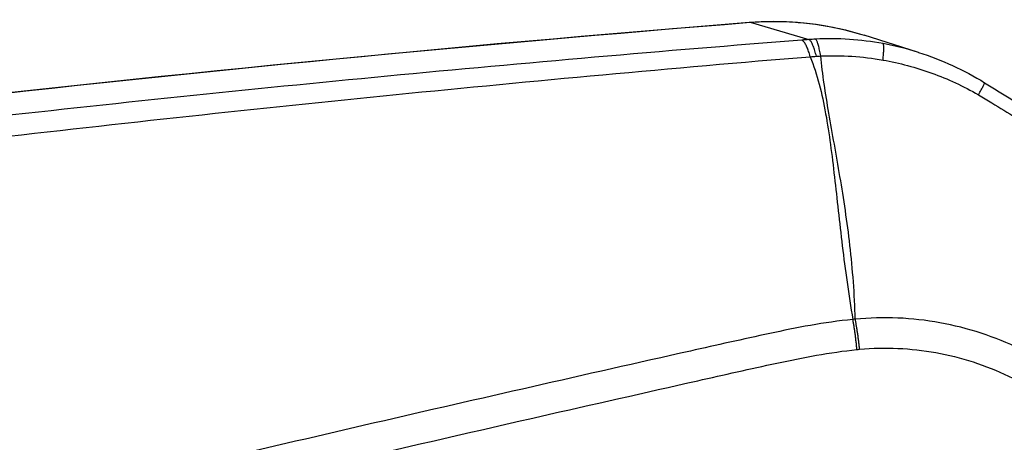
# Model space of a CAD drawing. Units: millimetres. Extents: x -5883 to 5865, y -7514 to 7530.
# Drawn here: x 4521 to 4585, y -1807 to -1780 of the extents above; entities that cross this region are included whole.
import ezdxf

# ---------------------------------------------------------------- set-up
doc = ezdxf.new("R2010")
doc.units = ezdxf.units.MM
doc.layers.add('2d', color=230, linetype='Continuous')

msp = doc.modelspace()

# ---------------------------------------------------------------- linework, layer by layer
at = {"layer": '2d'}
for p, q in [((4568.26, -1780.1), (4572.04, -1781.212)), ((4579.045, -1782.019), (4575.601, -1780.931))]:
    msp.add_line(p, q, dxfattribs=at)
at = {"layer": '2d', "extrusion": (0, 0, -1)}
msp.add_ellipse((4568.594, -1785.079), major_axis=(0.397, -4.984), ratio=0.189358, start_param=3.141593, end_param=3.20775, dxfattribs=at)
at = {"layer": '2d'}
for points, knots in [([(4355.689, -1811.487), (4387.888, -1804.522), (4420.251, -1798.535), (4491.068, -1787.663), (4529.607, -1783.168), (4568.197, -1780.095)], [0, 0, 0, 0, 10.00483, 10.00483, 21.831064, 21.831064, 21.831064, 21.831064]), ([(4355.761, -1811.492), (4373.357, -1807.686), (4390.975, -1804.177), (4426.267, -1797.753), (4443.94, -1794.838), (4497.051, -1786.987), (4532.583, -1782.942), (4568.26, -1780.1)], [0, 0, 0, 0, 0.0545493, 0.0545493, 0.1090986, 0.1090986, 0.2181972, 0.2181972, 0.2181972, 0.2181972]), ([(4568.197, -1780.095), (4570.258, -1779.93), (4572.362, -1780.097), (4574.775, -1780.685), (4575.191, -1780.801), (4575.602, -1780.931)], [0, 0, 0, 0, 0.6266784, 0.6266784, 0.7584427, 0.7584427, 0.7584427, 0.7584427]), ([(4568.26, -1780.1), (4568.778, -1780.059), (4569.295, -1780.039), (4570.329, -1780.039), (4570.847, -1780.06), (4572.386, -1780.184), (4573.401, -1780.349), (4574.805, -1780.693), (4575.206, -1780.806), (4575.601, -1780.931)], [0, 0, 0, 0, 0.001582746, 0.001582746, 0.003165492, 0.003165492, 0.006330984, 0.006330984, 0.007620894, 0.007620894, 0.007620894, 0.007620894]), ([(4571.58, -1781.248), (4567.127, -1781.598), (4562.666, -1781.967), (4553.751, -1782.742), (4549.295, -1783.149), (4535.935, -1784.426), (4527.035, -1785.353), (4500.36, -1788.359), (4482.606, -1790.666), (4429.518, -1798.481), (4394.33, -1804.886), (4359.346, -1812.488)], [0, 0, 0, 0, 0.0625, 0.0625, 0.125, 0.125, 0.25, 0.25, 0.5, 0.5, 1, 1, 1, 1]), ([(4360.11, -1814.127), (4395.051, -1806.478), (4430.198, -1800.014), (4483.227, -1792.067), (4500.962, -1789.709), (4527.609, -1786.609), (4536.5, -1785.648), (4549.847, -1784.315), (4554.297, -1783.889), (4563.203, -1783.072), (4567.654, -1782.674), (4572.131, -1782.318)], [0, 0, 0, 0, 0.5, 0.5, 0.75, 0.75, 0.875, 0.875, 0.9375, 0.9375, 1, 1, 1, 1]), ([(4572.131, -1782.318), (4572.582, -1783.462), (4572.888, -1784.696), (4573.242, -1786.641), (4573.342, -1787.306), (4573.526, -1788.668), (4573.61, -1789.366), (4573.854, -1791.504), (4574.01, -1792.985), (4574.384, -1796.056), (4574.603, -1797.641), (4574.879, -1799.266)], [0.0016165, 0.0016165, 0.0016165, 0.0016165, 0.00716135, 0.00716135, 0.00993377, 0.00993377, 0.01270619, 0.01270619, 0.01825104, 0.01825104, 0.02379589, 0.02379589, 0.02379589, 0.02379589]), ([(4575.032, -1799.249), (4575.012, -1798.434), (4574.971, -1797.629), (4574.854, -1796.042), (4574.779, -1795.26), (4574.516, -1792.956), (4574.289, -1791.474), (4573.808, -1788.63), (4573.555, -1787.27), (4573.11, -1784.669), (4572.92, -1783.438), (4572.803, -1782.268)], [0.00100591, 0.00100591, 0.00100591, 0.00100591, 0.00377472, 0.00377472, 0.00654353, 0.00654353, 0.01208115, 0.01208115, 0.01761877, 0.01761877, 0.0231564, 0.0231564, 0.0231564, 0.0231564]), ([(4576.825, -1782.533), (4577.895, -1782.721), (4578.947, -1783.002), (4581.004, -1783.749), (4582.021, -1784.218), (4582.984, -1784.775)], [0, 0, 0, 0, 0.5, 0.5, 1, 1, 1, 1]), ([(4583.381, -1783.993), (4586.746, -1786.07), (4590.093, -1788.169), (4603.439, -1796.656), (4613.325, -1803.22), (4626.063, -1812.049), (4629.045, -1814.142), (4632.01, -1816.253)], [0, 0, 0, 0, 1.188385, 1.188385, 4.754115, 4.754115, 5.849199, 5.849199, 5.849199, 5.849199]), ([(4582.984, -1784.775), (4583.601, -1785.141), (4584.104, -1785.452), (4585.133, -1786.09), (4585.648, -1786.41), (4587.193, -1787.372), (4588.223, -1788.018), (4591.312, -1789.971), (4593.359, -1791.282), (4599.485, -1795.242), (4603.545, -1797.92), (4611.613, -1803.354), (4615.621, -1806.109), (4621.593, -1810.295), (4623.577, -1811.699), (4626.543, -1813.817), (4627.529, -1814.525), (4629.496, -1815.943), (4630.463, -1816.641), (4631.495, -1817.403)], [0, 0, 0, 0, 0.03125, 0.03125, 0.0625, 0.0625, 0.125, 0.125, 0.25, 0.25, 0.5, 0.5, 0.75, 0.75, 0.875, 0.875, 0.9375, 0.9375, 1, 1, 1, 1]), ([(4574.879, -1799.266), (4573.015, -1799.45), (4571.238, -1799.802), (4567.785, -1800.54), (4566.093, -1800.926), (4560.993, -1802.069), (4557.595, -1802.835), (4547.402, -1805.151), (4540.612, -1806.719), (4520.271, -1811.534), (4506.748, -1814.871), (4466.283, -1825.329), (4439.483, -1832.961), (4399.512, -1845.246), (4386.221, -1849.485), (4369.674, -1854.995), (4366.368, -1856.106), (4361.414, -1857.79), (4359.764, -1858.353), (4356.466, -1859.485), (4354.815, -1860.057), (4349.869, -1861.785), (4346.577, -1862.955), (4342.471, -1864.447), (4341.65, -1864.747), (4340.009, -1865.35), (4339.19, -1865.65), (4336.722, -1866.578), (4335.067, -1867.241), (4331.8, -1868.729), (4330.197, -1869.549), (4327.1, -1871.431), (4325.61, -1872.495), (4322.803, -1874.925), (4321.512, -1876.262), (4319.232, -1879.171), (4318.248, -1880.717), (4316.971, -1883.225), (4316.593, -1884.095), (4315.922, -1885.798), (4315.616, -1886.662), (4314.799, -1889.293), (4314.4, -1891.078), (4313.487, -1896.473), (4313.263, -1900.038), (4312.591, -1910.629), (4312.257, -1917.7), (4311.792, -1931.836), (4311.658, -1938.907), (4311.622, -1945.981)], [0, 0, 0, 0, 0.015625, 0.015625, 0.03125, 0.03125, 0.0625, 0.0625, 0.125, 0.125, 0.25, 0.25, 0.5, 0.5, 0.625, 0.625, 0.65625, 0.65625, 0.671875, 0.671875, 0.6875, 0.6875, 0.71875, 0.71875, 0.726562, 0.726562, 0.734375, 0.734375, 0.75, 0.75, 0.765625, 0.765625, 0.78125, 0.78125, 0.796875, 0.796875, 0.8125, 0.8125, 0.820313, 0.820313, 0.828125, 0.828125, 0.84375, 0.84375, 0.875, 0.875, 0.9375, 0.9375, 1, 1, 1, 1]), ([(4622.285, -1923.31), (4624.032, -1923.31), (4625.79, -1923.131), (4628.384, -1922.514), (4629.235, -1922.265), (4631.005, -1921.545), (4631.893, -1921.034), (4633.037, -1920.139), (4633.396, -1919.817), (4634.074, -1919.129), (4634.396, -1918.754), (4635.268, -1917.584), (4635.741, -1916.734), (4636.454, -1914.956), (4636.701, -1914.051), (4636.878, -1912.595), (4636.896, -1912.093), (4636.887, -1911.187), (4636.87, -1910.768), (4636.788, -1908.656), (4636.713, -1906.993), (4636.568, -1903.645), (4636.495, -1901.972), (4636.275, -1896.953), (4636.126, -1893.608), (4635.676, -1883.575), (4635.367, -1876.886), (4634.742, -1863.514), (4634.428, -1856.832), (4634.066, -1849.314), (4634.026, -1848.48), (4633.946, -1846.811), (4633.923, -1845.997), (4633.72, -1843.292), (4633.33, -1841.47), (4632.09, -1838.004), (4631.262, -1836.374), (4629.155, -1833.333), (4627.909, -1831.973), (4625.793, -1830.224), (4625.109, -1829.76), (4623.759, -1828.78), (4623.085, -1828.287), (4621.061, -1826.803), (4619.704, -1825.805), (4615.656, -1822.857), (4612.961, -1820.887), (4604.886, -1814.967), (4599.516, -1811.005), (4592.806, -1806.05), (4591.464, -1805.062), (4589.473, -1803.569), (4588.826, -1803.059), (4587.303, -1802.034), (4586.501, -1801.573), (4584.867, -1800.779), (4584.033, -1800.441), (4582.304, -1799.873), (4581.403, -1799.643), (4578.699, -1799.151), (4576.876, -1799.074), (4575.032, -1799.249)], [0, 0, 0, 0, 0.03125, 0.03125, 0.046875, 0.046875, 0.0625, 0.0625, 0.070312, 0.070312, 0.078125, 0.078125, 0.09375, 0.09375, 0.109375, 0.109375, 0.117187, 0.117187, 0.125, 0.125, 0.15625, 0.15625, 0.1875, 0.1875, 0.25, 0.25, 0.375, 0.375, 0.5, 0.5, 0.515625, 0.515625, 0.53125, 0.53125, 0.5625, 0.5625, 0.59375, 0.59375, 0.625, 0.625, 0.640625, 0.640625, 0.65625, 0.65625, 0.6875, 0.6875, 0.75, 0.75, 0.875, 0.875, 0.90625, 0.90625, 0.921875, 0.921875, 0.9375, 0.9375, 0.953125, 0.953125, 0.96875, 0.96875, 1, 1, 1, 1]), ([(4313.615, -1945.981), (4313.651, -1938.929), (4313.785, -1931.88), (4314.248, -1917.784), (4314.581, -1910.737), (4315.251, -1900.179), (4315.476, -1896.667), (4316.353, -1891.481), (4316.734, -1889.785), (4317.503, -1887.308), (4317.792, -1886.491), (4318.429, -1884.874), (4318.776, -1884.079), (4319.956, -1881.758), (4320.879, -1880.309), (4322.982, -1877.622), (4324.184, -1876.374), (4326.806, -1874.102), (4328.203, -1873.102), (4331.141, -1871.315), (4332.679, -1870.526), (4335.844, -1869.084), (4337.458, -1868.437), (4339.902, -1867.518), (4340.72, -1867.218), (4342.355, -1866.618), (4343.173, -1866.319), (4347.264, -1864.833), (4350.545, -1863.667), (4355.476, -1861.944), (4357.121, -1861.374), (4360.417, -1860.243), (4362.065, -1859.68), (4367.013, -1857.999), (4370.315, -1856.888), (4386.844, -1851.384), (4400.12, -1847.149), (4440.056, -1834.875), (4466.828, -1827.249), (4507.254, -1816.795), (4520.769, -1813.458), (4541.095, -1808.641), (4547.88, -1807.071), (4558.069, -1804.752), (4561.467, -1803.984), (4566.566, -1802.839), (4568.263, -1802.451), (4571.676, -1801.719), (4573.394, -1801.381), (4575.142, -1801.208)], [0, 0, 0, 0, 0.062472, 0.062472, 0.124974, 0.124974, 0.156225, 0.156225, 0.171851, 0.171851, 0.179663, 0.179663, 0.187476, 0.187476, 0.203101, 0.203101, 0.218727, 0.218727, 0.234352, 0.234352, 0.249978, 0.249978, 0.265603, 0.265603, 0.273416, 0.273416, 0.281229, 0.281229, 0.31248, 0.31248, 0.328105, 0.328105, 0.343731, 0.343731, 0.374982, 0.374982, 0.499985, 0.499985, 0.749993, 0.749993, 0.874996, 0.874996, 0.937498, 0.937498, 0.968749, 0.968749, 0.984375, 0.984375, 1, 1, 1, 1]), ([(4575.313, -1801.19), (4576.976, -1801.038), (4578.609, -1801.111), (4581.042, -1801.551), (4581.852, -1801.754), (4583.418, -1802.262), (4584.181, -1802.568), (4585.669, -1803.282), (4586.396, -1803.694), (4587.787, -1804.621), (4588.444, -1805.136), (4590.446, -1806.637), (4591.79, -1807.627), (4598.502, -1812.584), (4603.872, -1816.552), (4611.943, -1822.486), (4614.637, -1824.462), (4618.682, -1827.421), (4620.024, -1828.413), (4622.042, -1829.896), (4622.715, -1830.389), (4624.066, -1831.371), (4624.765, -1831.848), (4626.654, -1833.435), (4627.767, -1834.666), (4629.65, -1837.415), (4630.391, -1838.886), (4631.504, -1842.025), (4631.848, -1843.644), (4632.031, -1846.08), (4632.058, -1846.924), (4632.138, -1848.595), (4632.178, -1849.431), (4632.542, -1856.951), (4632.852, -1863.637), (4633.47, -1877.009), (4633.774, -1883.695), (4634.216, -1893.727), (4634.363, -1897.071), (4634.58, -1902.086), (4634.652, -1903.758), (4634.795, -1907.101), (4634.87, -1908.777), (4634.95, -1910.858), (4634.966, -1911.276), (4634.973, -1912.081), (4634.957, -1912.465), (4634.817, -1913.615), (4634.613, -1914.366), (4634.037, -1915.81), (4633.665, -1916.481), (4633.001, -1917.405), (4632.755, -1917.705), (4632.219, -1918.271), (4631.937, -1918.536), (4631.041, -1919.275), (4630.372, -1919.7), (4628.879, -1920.352), (4628.085, -1920.603), (4625.687, -1921.211), (4624.039, -1921.395), (4622.385, -1921.395)], [0, 0, 0, 0, 0.03125, 0.03125, 0.046875, 0.046875, 0.0625, 0.0625, 0.078125, 0.078125, 0.09375, 0.09375, 0.125, 0.125, 0.25, 0.25, 0.3125, 0.3125, 0.34375, 0.34375, 0.359375, 0.359375, 0.375, 0.375, 0.40625, 0.40625, 0.4375, 0.4375, 0.46875, 0.46875, 0.484375, 0.484375, 0.5, 0.5, 0.625, 0.625, 0.75, 0.75, 0.8125, 0.8125, 0.84375, 0.84375, 0.875, 0.875, 0.882813, 0.882813, 0.890625, 0.890625, 0.90625, 0.90625, 0.921875, 0.921875, 0.929688, 0.929688, 0.9375, 0.9375, 0.953125, 0.953125, 0.96875, 0.96875, 1, 1, 1, 1])]:
    msp.add_open_spline(points, degree=3, knots=knots, dxfattribs=at)
for points in [[(4576.826, -1781.473), (4575.38, -1781.207), (4573.929, -1781.113), (4572.472, -1781.185)], [(4572.04, -1781.212), (4571.886, -1781.224), (4571.733, -1781.236), (4571.58, -1781.248)], [(4572.472, -1781.185), (4572.328, -1781.192), (4572.184, -1781.201), (4572.04, -1781.212)], [(4579.121, -1782.043), (4578.37, -1781.806), (4577.605, -1781.616), (4576.826, -1781.473)], [(4572.131, -1782.318), (4572.262, -1782.308), (4572.394, -1782.298), (4572.526, -1782.288)], [(4572.526, -1782.288), (4572.618, -1782.281), (4572.71, -1782.276), (4572.803, -1782.268)], [(4572.803, -1782.268), (4574.155, -1782.212), (4575.488, -1782.298), (4576.825, -1782.533)], [(4579.121, -1782.043), (4579.121, -1782.043), (4579.121, -1782.043), (4579.121, -1782.043)], [(4579.121, -1782.043), (4580.61, -1782.514), (4582.051, -1783.173), (4583.381, -1783.993)], [(4575.032, -1799.249), (4574.981, -1799.255), (4574.93, -1799.26), (4574.879, -1799.266)], [(4575.142, -1801.208), (4575.199, -1801.203), (4575.256, -1801.197), (4575.313, -1801.19)]]:
    msp.add_open_spline(points, degree=3, dxfattribs=at)
for points, weights in [([(4572.131, -1782.318), (4571.851, -1781.331), (4571.58, -1781.248)], [1, 0.951448262791, 1]), ([(4572.526, -1782.288), (4572.274, -1781.298), (4572.04, -1781.212)], [1, 0.951309830935, 1]), ([(4572.803, -1782.268), (4572.633, -1781.274), (4572.472, -1781.185)], [1, 0.950956394527, 1]), ([(4576.825, -1782.533), (4576.926, -1781.525), (4576.826, -1781.473)], [1, 0.944676042887, 1]), ([(4582.984, -1784.775), (4583.415, -1784.014), (4583.381, -1783.993)], [1, 0.948122667885, 0.993822581049]), ([(4583.381, -1783.993), (4583.381, -1783.993), (4583.381, -1783.993)], [0.993822581049, 0.993824227741, 0.99382587456]), ([(4575.142, -1801.208), (4575.051, -1800.177), (4574.879, -1799.266)], [1, 0.963331055396, 1]), ([(4575.313, -1801.19), (4575.212, -1800.16), (4575.032, -1799.249)], [1, 0.963324318414, 1])]:
    msp.add_rational_spline(points, weights, degree=2, dxfattribs=at)

doc.saveas('drawing.dxf')
